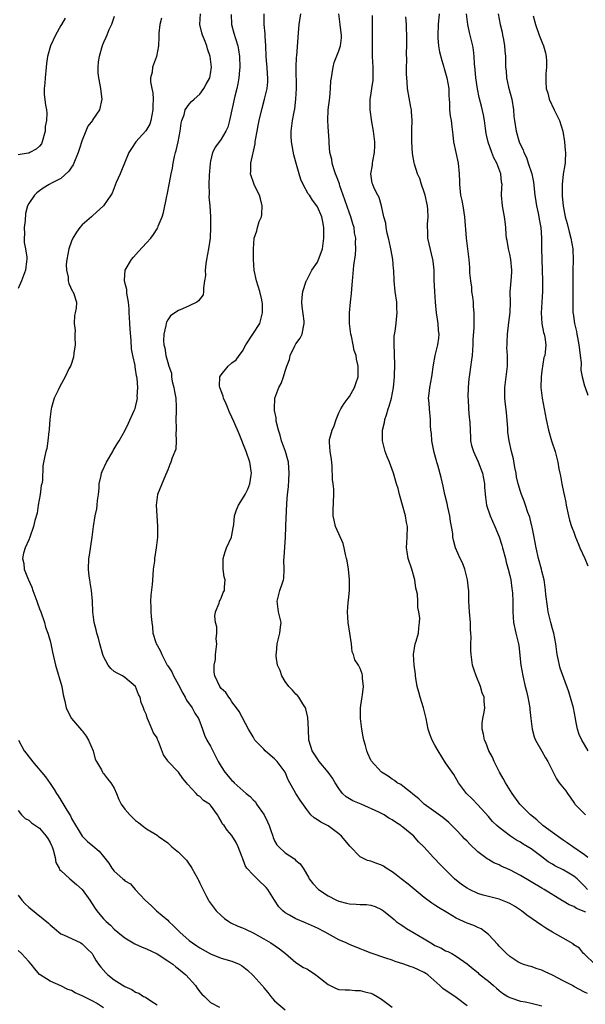
# Model space of a CAD drawing. Units: inches. Extents: x 2574000 to 2577000, y 1542000 to 1545000.
# Drawn here: x 2574895 to 2575001, y 1542342 to 1542526 of the extents above; entities that cross this region are included whole.
import ezdxf

# ---------------------------------------------------------------- set-up
doc = ezdxf.new("R2010")
doc.units = ezdxf.units.IN
doc.header["$MEASUREMENT"] = 0
doc.layers.add('LD25741542_2ft', color=151, linetype='Continuous')

msp = doc.modelspace()

# ---------------------------------------------------------------- linework, layer by layer
at = {"layer": 'LD25741542_2ft'}
for points, elevation in [([(2574913, 1542526.51), (2574912.62, 1542525.38), (2574912.47, 1542525), (2574912, 1542524), (2574911.59, 1542523), (2574911.44, 1542522.56), (2574911, 1542521.62), (2574910.82, 1542521.18), (2574910.73, 1542521), (2574910.16, 1542519), (2574909.99, 1542517.99), (2574909.91, 1542517), (2574909.91, 1542515.92), (2574910.03, 1542515), (2574910.29, 1542513.71), (2574910.41, 1542513), (2574910.47, 1542512.47), (2574910.68, 1542511), (2574910.26, 1542509), (2574909, 1542507.18), (2574908.9, 1542507), (2574908.08, 1542505.92), (2574907.66, 1542505), (2574907, 1542503.35), (2574906.42, 1542501.58), (2574906.25, 1542501), (2574905.42, 1542499), (2574905.28, 1542498.72), (2574905, 1542498.26), (2574904.49, 1542497.51), (2574903, 1542496.17), (2574901.26, 1542495.26), (2574900.8, 1542495), (2574899.69, 1542494.31), (2574899, 1542493.84), (2574898.53, 1542493.47), (2574898.05, 1542493), (2574897, 1542491.49), (2574896.77, 1542491), (2574896.39, 1542489.61), (2574896.3, 1542488.3), (2574896.16, 1542487), (2574896.19, 1542485.81), (2574896.14, 1542485), (2574896.14, 1542484.14), (2574896.38, 1542483), (2574896.61, 1542481.39), (2574896.63, 1542481), (2574896.6, 1542480.6), (2574896.39, 1542479), (2574895.99, 1542478.01), (2574895.67, 1542477), (2574895, 1542475.52)], 7702), ([(2574903.81, 1542526.19), (2574903.11, 1542525), (2574903, 1542524.77), (2574902, 1542523), (2574901.08, 1542521), (2574900.52, 1542519), (2574900.3, 1542517.7), (2574900.26, 1542517), (2574900.05, 1542515), (2574900.02, 1542513.98), (2574899.89, 1542513), (2574899.91, 1542511.91), (2574900.13, 1542509.87), (2574900.3, 1542509), (2574900.4, 1542508.4), (2574900.31, 1542507), (2574900.09, 1542505.91), (2574900.07, 1542505), (2574899.53, 1542503), (2574899.36, 1542502.64), (2574899, 1542502.22), (2574898.37, 1542501.63), (2574897.19, 1542501), (2574897, 1542500.92), (2574896.89, 1542500.89), (2574895, 1542500.55)], 7704), ([(2574921.85, 1542526.15), (2574921.51, 1542525), (2574921.35, 1542523.35), (2574921.36, 1542522.64), (2574921.3, 1542521), (2574920.9, 1542519), (2574920.13, 1542517), (2574920.07, 1542516.07), (2574919.8, 1542515), (2574919.77, 1542514.23), (2574920.03, 1542513), (2574920.21, 1542512.21), (2574920.25, 1542511), (2574920.23, 1542509.77), (2574920.24, 1542509), (2574920.01, 1542508.01), (2574919.87, 1542507), (2574919.67, 1542506.33), (2574918.92, 1542505.08), (2574917.03, 1542503), (2574916.21, 1542501.79), (2574915.71, 1542501), (2574914.37, 1542497.63), (2574914.08, 1542497), (2574913.37, 1542495.37), (2574912.59, 1542493.41), (2574912.35, 1542493), (2574910.96, 1542491), (2574909, 1542489.25), (2574908.88, 1542489.12), (2574908.72, 1542489), (2574907, 1542487.46), (2574906.55, 1542487), (2574905.92, 1542486.08), (2574905.26, 1542485), (2574905, 1542484.42), (2574904.51, 1542483), (2574904.11, 1542481), (2574904.02, 1542480.03), (2574904.03, 1542479), (2574904.35, 1542477.65), (2574904.38, 1542477), (2574904.48, 1542476.48), (2574905.13, 1542475.13), (2574905.25, 1542475), (2574905.42, 1542474.58), (2574905.96, 1542473), (2574905.88, 1542471.88), (2574905.7, 1542471), (2574905.53, 1542470.47), (2574905.49, 1542469), (2574905.66, 1542467.66), (2574905.62, 1542467), (2574905.6, 1542466.41), (2574905.66, 1542465), (2574905.42, 1542463.42), (2574905.34, 1542462.66), (2574904.84, 1542461.16), (2574904.5, 1542460.5), (2574903.83, 1542459), (2574902.79, 1542457.21), (2574902.5, 1542456.5), (2574901.76, 1542455), (2574901.25, 1542453.25), (2574901.16, 1542453), (2574900.92, 1542451), (2574900.82, 1542449.18), (2574900.8, 1542449), (2574900.75, 1542448.75), (2574900.59, 1542447), (2574900.41, 1542445.59), (2574900.19, 1542445), (2574899.93, 1542443.93), (2574899.65, 1542442.35), (2574899.57, 1542439.57), (2574899.45, 1542439), (2574899.34, 1542438.66), (2574899.11, 1542437), (2574898.77, 1542435), (2574898.54, 1542433.46), (2574898.12, 1542432.12), (2574897.87, 1542431), (2574897.21, 1542429), (2574897, 1542428.48), (2574896.33, 1542427), (2574895.99, 1542426.01), (2574895.82, 1542425), (2574896.05, 1542424.05), (2574896.12, 1542423), (2574896.89, 1542421.11), (2574896.97, 1542420.97), (2574897.6, 1542419.6), (2574897.77, 1542419), (2574898.52, 1542417), (2574898.61, 1542416.61), (2574899, 1542415.57), (2574899.27, 1542415), (2574899.93, 1542413), (2574900.16, 1542412.16), (2574900.56, 1542411), (2574901, 1542409.6), (2574901.15, 1542409), (2574901.47, 1542407.47), (2574902.03, 1542405), (2574903.17, 1542401), (2574903.45, 1542399.45), (2574903.73, 1542398.27), (2574903.98, 1542397), (2574904.31, 1542396.31), (2574905.01, 1542395), (2574906.86, 1542392.86), (2574907, 1542392.71), (2574907.73, 1542391.73), (2574908.19, 1542391), (2574909.08, 1542389), (2574909.44, 1542387.44), (2574909.66, 1542387), (2574910.6, 1542385.4), (2574910.78, 1542385), (2574910.87, 1542384.87), (2574911, 1542384.75), (2574911.76, 1542383.76), (2574912.38, 1542383), (2574913, 1542381.96), (2574913.44, 1542381), (2574913.88, 1542379.88), (2574914.3, 1542379), (2574915, 1542378.02), (2574915.89, 1542377), (2574917, 1542375.92), (2574917.54, 1542375.54), (2574918.24, 1542375), (2574919, 1542374.38), (2574921, 1542373.18), (2574921.22, 1542373), (2574923, 1542371.73), (2574923.76, 1542371), (2574925, 1542370), (2574926.49, 1542368.49), (2574927, 1542367.76), (2574927.34, 1542367.34), (2574927.54, 1542367), (2574928.64, 1542365), (2574928.73, 1542364.73), (2574929, 1542364.17), (2574930.28, 1542361.72), (2574930.62, 1542361), (2574930.76, 1542360.76), (2574932.09, 1542359), (2574933, 1542358.11), (2574933.6, 1542357.6), (2574934.42, 1542357), (2574934.78, 1542356.78), (2574936.14, 1542356.14), (2574937, 1542355.82), (2574937.55, 1542355.55), (2574939, 1542354.91), (2574941, 1542353.77), (2574942.28, 1542353), (2574943.89, 1542351.89), (2574945.03, 1542351.03), (2574947, 1542349.34), (2574948.43, 1542348.43), (2574949, 1542348.13), (2574949.69, 1542347.69), (2574950.71, 1542347), (2574951, 1542346.8), (2574953, 1542345.2), (2574954.49, 1542344.49), (2574955, 1542344.3), (2574956.2, 1542344.2), (2574957, 1542344.19), (2574958.1, 1542344.1), (2574959, 1542344.11), (2574959.87, 1542343.87), (2574961, 1542343.58), (2574961.41, 1542343.41), (2574962.18, 1542343), (2574963, 1542342.49), (2574965.02, 1542341)], 7700), ([(2574979, 1542341.2), (2574977, 1542342.76), (2574974.46, 1542344.46), (2574973.9, 1542345), (2574971.64, 1542347), (2574971.28, 1542347.28), (2574971, 1542347.47), (2574969.95, 1542347.95), (2574969, 1542348.43), (2574968.53, 1542348.53), (2574967, 1542349.1), (2574965.53, 1542349.53), (2574965, 1542349.76), (2574963.84, 1542350.16), (2574961.08, 1542351.08), (2574959.64, 1542351.64), (2574959, 1542351.92), (2574957, 1542352.71), (2574956.39, 1542353), (2574955, 1542353.6), (2574952.47, 1542355), (2574951, 1542355.75), (2574948.79, 1542356.79), (2574947, 1542357.54), (2574945.77, 1542358.23), (2574945, 1542358.63), (2574944.53, 1542359), (2574943.78, 1542359.78), (2574942.98, 1542360.98), (2574941.72, 1542363), (2574941.4, 1542363.4), (2574941, 1542363.82), (2574940.39, 1542364.39), (2574939, 1542365.73), (2574937.83, 1542367), (2574937.51, 1542367.51), (2574937, 1542368.92), (2574936.93, 1542369.07), (2574936.2, 1542371), (2574935.79, 1542371.79), (2574935, 1542373.1), (2574934.12, 1542374.12), (2574933.54, 1542375), (2574933.27, 1542375.27), (2574933, 1542375.8), (2574932.55, 1542376.55), (2574932.34, 1542377), (2574931, 1542378.77), (2574930.79, 1542379), (2574929.7, 1542379.7), (2574929, 1542380.43), (2574928.64, 1542380.64), (2574928.31, 1542381), (2574926.72, 1542382.72), (2574926.53, 1542383), (2574925.82, 1542383.82), (2574925, 1542384.96), (2574923.04, 1542387.04), (2574923, 1542387.12), (2574922.21, 1542388.21), (2574921.29, 1542390.71), (2574921.11, 1542391.11), (2574921, 1542391.4), (2574920.35, 1542392.34), (2574919.41, 1542394.59), (2574919.14, 1542395.14), (2574919, 1542395.7), (2574918.6, 1542396.6), (2574918.47, 1542397), (2574918, 1542398), (2574917.86, 1542399), (2574917.51, 1542399.51), (2574916.98, 1542401), (2574915, 1542402.72), (2574914.56, 1542403), (2574913.52, 1542403.52), (2574913, 1542403.83), (2574912.37, 1542404.37), (2574911.87, 1542405), (2574911, 1542406.64), (2574910.86, 1542407), (2574910.31, 1542409), (2574910.07, 1542410.07), (2574909.74, 1542411), (2574909.64, 1542411.64), (2574909.22, 1542413), (2574908.99, 1542415), (2574908.94, 1542417), (2574908.73, 1542419), (2574908.51, 1542420.51), (2574908.4, 1542421), (2574908.29, 1542421.71), (2574908.15, 1542423), (2574908.24, 1542425), (2574908.38, 1542425.62), (2574908.87, 1542429), (2574909.09, 1542431), (2574909.42, 1542433), (2574909.72, 1542434.28), (2574909.81, 1542435), (2574909.88, 1542435.88), (2574910.04, 1542437), (2574910.15, 1542438.15), (2574910.2, 1542439), (2574910.55, 1542440.55), (2574910.61, 1542441), (2574910.72, 1542441.28), (2574911.53, 1542443), (2574912.7, 1542445), (2574912.8, 1542445.2), (2574913.54, 1542446.46), (2574913.93, 1542447), (2574915.01, 1542449), (2574915.69, 1542450.31), (2574916.72, 1542452.72), (2574916.9, 1542453.1), (2574917.33, 1542455), (2574917.3, 1542455.3), (2574917.39, 1542457), (2574917.28, 1542458.72), (2574917.23, 1542459), (2574917.18, 1542459.18), (2574917, 1542460.44), (2574916.91, 1542460.91), (2574916.89, 1542461.12), (2574916.47, 1542463), (2574916.25, 1542464.25), (2574916.18, 1542465.82), (2574915.95, 1542467.95), (2574915.86, 1542470.14), (2574915.8, 1542471), (2574915.77, 1542471.77), (2574915.66, 1542473), (2574915.35, 1542474.65), (2574915.34, 1542475), (2574915.34, 1542475.34), (2574915, 1542476.68), (2574914.91, 1542477.09), (2574915.02, 1542478.98), (2574916.2, 1542481), (2574916.57, 1542481.43), (2574917.55, 1542482.45), (2574919, 1542484.1), (2574919.82, 1542485), (2574920.34, 1542485.66), (2574921, 1542486.75), (2574921.11, 1542486.89), (2574921.16, 1542487), (2574921.24, 1542487.24), (2574921.96, 1542489), (2574922.22, 1542489.78), (2574922.84, 1542492.84), (2574922.9, 1542493.1), (2574923.31, 1542495.31), (2574923.65, 1542497), (2574923.91, 1542498.09), (2574924.04, 1542499), (2574924.26, 1542500.26), (2574924.45, 1542501), (2574924.59, 1542501.41), (2574924.95, 1542503), (2574925.35, 1542505), (2574925.49, 1542506.51), (2574925.64, 1542507), (2574926.05, 1542508.05), (2574926.29, 1542509), (2574927, 1542510.08), (2574927.44, 1542510.56), (2574927.92, 1542511), (2574929, 1542511.94), (2574929.75, 1542513), (2574930.21, 1542513.79), (2574930.85, 1542515), (2574931, 1542515.74), (2574931.17, 1542517), (2574930.96, 1542519), (2574930.44, 1542520.44), (2574930.3, 1542521), (2574929.9, 1542522.1), (2574929.52, 1542523), (2574929.4, 1542523.4), (2574929.01, 1542525), (2574929.13, 1542527)], 7698), ([(2574934.84, 1542526.84), (2574934.91, 1542525), (2574935.39, 1542523.39), (2574935.66, 1542522.34), (2574936.11, 1542521), (2574936.27, 1542520.27), (2574936.44, 1542519), (2574936.49, 1542517), (2574936.43, 1542516.43), (2574936.33, 1542515), (2574936.14, 1542513.86), (2574935.94, 1542513), (2574935.58, 1542511.58), (2574934.57, 1542507), (2574934.22, 1542505.78), (2574933.87, 1542505), (2574933, 1542503.52), (2574931.91, 1542502.09), (2574931.39, 1542501), (2574931, 1542499.38), (2574930.93, 1542499), (2574930.77, 1542496.77), (2574930.72, 1542495), (2574930.74, 1542493.26), (2574930.72, 1542492.72), (2574930.87, 1542491), (2574931, 1542489), (2574931.01, 1542487.01), (2574930.92, 1542485), (2574930.66, 1542483), (2574930.27, 1542481), (2574930.14, 1542480.14), (2574930.02, 1542479), (2574930.04, 1542477.96), (2574929.91, 1542477), (2574929.68, 1542475.68), (2574929.7, 1542475), (2574929.61, 1542474.39), (2574928.78, 1542473.22), (2574928.44, 1542473), (2574927, 1542472.3), (2574925.74, 1542471.74), (2574925, 1542471.45), (2574924.3, 1542471), (2574923.54, 1542470.46), (2574923, 1542469.67), (2574922.74, 1542469.26), (2574922.68, 1542469), (2574922.65, 1542468.65), (2574922.26, 1542467), (2574922.23, 1542465.77), (2574922.29, 1542465), (2574922.44, 1542464.44), (2574922.66, 1542463), (2574923, 1542461.67), (2574923.2, 1542461), (2574923.68, 1542459.68), (2574923.71, 1542459), (2574923.85, 1542458.15), (2574924.16, 1542457), (2574924.29, 1542456.29), (2574924.5, 1542455), (2574924.6, 1542453.4), (2574924.6, 1542453), (2574924.56, 1542452.56), (2574924.54, 1542451), (2574924.58, 1542449.42), (2574924.55, 1542449), (2574924.49, 1542448.49), (2574924.6, 1542447), (2574924.52, 1542445.48), (2574923.83, 1542443.83), (2574923.57, 1542443), (2574923.4, 1542442.6), (2574923, 1542441.6), (2574922.86, 1542441.14), (2574922.61, 1542440.61), (2574921.11, 1542437), (2574920.82, 1542435), (2574920.97, 1542433.03), (2574921.11, 1542431), (2574921.06, 1542429), (2574920.85, 1542427), (2574920.55, 1542425), (2574920.5, 1542424.5), (2574920.29, 1542423), (2574920.19, 1542421.81), (2574920.09, 1542420.09), (2574919.86, 1542418.14), (2574919.8, 1542417), (2574919.85, 1542415.85), (2574919.86, 1542415), (2574919.9, 1542414.1), (2574920, 1542413), (2574920.18, 1542412.18), (2574920.23, 1542411), (2574920.75, 1542409.25), (2574920.85, 1542409), (2574921, 1542408.74), (2574921.65, 1542407.65), (2574921.87, 1542407), (2574922.91, 1542405), (2574923, 1542404.86), (2574923.76, 1542403.76), (2574924.08, 1542403), (2574925, 1542401.35), (2574925.8, 1542399.8), (2574926.27, 1542399), (2574926.49, 1542398.49), (2574927.56, 1542397), (2574928.05, 1542396.05), (2574928.76, 1542395), (2574929, 1542394.4), (2574929.49, 1542393), (2574929.91, 1542391.91), (2574930.32, 1542391), (2574931, 1542389.83), (2574931.41, 1542389), (2574932.44, 1542387), (2574933, 1542386.03), (2574933.68, 1542385), (2574935, 1542383.42), (2574935.22, 1542383.22), (2574935.43, 1542383), (2574937.67, 1542381), (2574938.42, 1542380.42), (2574939, 1542379.8), (2574939.4, 1542379.4), (2574939.64, 1542379), (2574941.02, 1542377), (2574941.69, 1542375.69), (2574941.98, 1542375), (2574942.22, 1542374.22), (2574942.64, 1542373), (2574942.72, 1542372.72), (2574943, 1542372.11), (2574943.4, 1542371.4), (2574943.76, 1542371), (2574945, 1542369.86), (2574946.73, 1542368.73), (2574947, 1542368.44), (2574947.81, 1542367.81), (2574948.33, 1542367), (2574949.33, 1542365.33), (2574949.49, 1542365), (2574950.16, 1542364.16), (2574951.2, 1542363), (2574953, 1542361.84), (2574954.59, 1542361), (2574955, 1542360.82), (2574956.47, 1542360.47), (2574957, 1542360.31), (2574958.29, 1542360.29), (2574959, 1542360.2), (2574960.2, 1542360.2), (2574961, 1542360.06), (2574961.83, 1542359.83), (2574963, 1542359.29), (2574963.4, 1542359), (2574965, 1542357.72), (2574965.36, 1542357.36), (2574965.77, 1542357), (2574966.49, 1542356.49), (2574967, 1542356.18), (2574967.7, 1542355.7), (2574968.84, 1542355), (2574971, 1542353.74), (2574972.22, 1542353), (2574972.72, 1542352.72), (2574973, 1542352.55), (2574974.07, 1542352.07), (2574975, 1542351.54), (2574975.38, 1542351.38), (2574976.13, 1542351), (2574977, 1542350.51), (2574979, 1542349.09), (2574980.12, 1542348.12), (2574981, 1542347.47), (2574981.24, 1542347.24), (2574983, 1542345.83), (2574983.97, 1542345), (2574984.5, 1542344.5), (2574985, 1542344.09), (2574985.61, 1542343.61), (2574986.62, 1542343), (2574987, 1542342.78), (2574989, 1542342.11), (2574989.95, 1542341.95), (2574991, 1542341.72), (2574993, 1542341.22)], 7696), ([(2575001.52, 1542343.52), (2575001, 1542343.81), (2574999, 1542344.84), (2574998.72, 1542345), (2574997, 1542345.89), (2574995, 1542346.98), (2574993.61, 1542347.61), (2574993, 1542347.93), (2574992.14, 1542348.14), (2574991, 1542348.56), (2574990.64, 1542348.64), (2574989.47, 1542349), (2574989.12, 1542349.12), (2574988.51, 1542349.49), (2574987, 1542350.45), (2574986.38, 1542351), (2574985.72, 1542351.72), (2574985, 1542352.39), (2574984.74, 1542352.73), (2574983, 1542354.55), (2574982.48, 1542355), (2574981.62, 1542355.62), (2574981, 1542355.86), (2574980.26, 1542356.26), (2574979, 1542356.71), (2574977, 1542357.66), (2574975.36, 1542358.64), (2574973.64, 1542359.64), (2574973, 1542360.07), (2574972.42, 1542360.42), (2574971, 1542361.5), (2574968.01, 1542364.01), (2574966.7, 1542365), (2574965.77, 1542365.77), (2574965, 1542366.33), (2574963.88, 1542367), (2574963.36, 1542367.36), (2574963, 1542367.57), (2574961.92, 1542367.92), (2574961, 1542368.3), (2574960.41, 1542368.41), (2574959, 1542369.14), (2574957.1, 1542371.1), (2574956.17, 1542372.17), (2574955.51, 1542373), (2574955, 1542373.46), (2574953, 1542374.92), (2574951.62, 1542375.62), (2574951, 1542376.07), (2574950.4, 1542376.4), (2574949.79, 1542377), (2574949, 1542377.96), (2574947.76, 1542379.76), (2574946.95, 1542381), (2574945.52, 1542383.52), (2574944.97, 1542385), (2574943.49, 1542387), (2574943.25, 1542387.25), (2574943, 1542387.5), (2574942.14, 1542388.14), (2574941.25, 1542389), (2574941, 1542389.29), (2574939.31, 1542391), (2574939, 1542391.6), (2574938.12, 1542393), (2574936.35, 1542396.35), (2574935.89, 1542397), (2574935, 1542398.16), (2574934.71, 1542398.71), (2574934.43, 1542399), (2574933.88, 1542399.88), (2574933, 1542400.63), (2574932.86, 1542400.86), (2574932.73, 1542401), (2574931.81, 1542403), (2574931.7, 1542403.7), (2574931.7, 1542405), (2574931.91, 1542406.09), (2574931.96, 1542407), (2574932.18, 1542409), (2574932.08, 1542409.92), (2574932.16, 1542411), (2574932.19, 1542412.19), (2574931.95, 1542413), (2574931.82, 1542414.18), (2574931.96, 1542415), (2574932.62, 1542416.62), (2574932.7, 1542417), (2574932.79, 1542417.21), (2574933, 1542417.57), (2574933.37, 1542418.63), (2574933.6, 1542419), (2574933.61, 1542419.61), (2574933.73, 1542421), (2574933.55, 1542421.55), (2574933.37, 1542423), (2574933.35, 1542423.35), (2574933.36, 1542425), (2574933.74, 1542426.26), (2574933.98, 1542427), (2574934.92, 1542429), (2574935, 1542429.34), (2574935.27, 1542430.73), (2574935.36, 1542431.36), (2574935.52, 1542433), (2574935.88, 1542434.12), (2574936.24, 1542435), (2574937, 1542436.16), (2574937.49, 1542437), (2574938.02, 1542437.98), (2574938.38, 1542439), (2574938.6, 1542440.6), (2574938.68, 1542441), (2574938.38, 1542443), (2574937.69, 1542445), (2574936.36, 1542448.36), (2574935.34, 1542450.66), (2574935, 1542451.46), (2574934.52, 1542452.52), (2574934.28, 1542453), (2574933.93, 1542453.93), (2574933.41, 1542455), (2574933.36, 1542455.36), (2574932.72, 1542457), (2574932.71, 1542457.29), (2574932.77, 1542459), (2574933, 1542459.4), (2574934.32, 1542461), (2574935, 1542461.62), (2574935.8, 1542462.2), (2574936.37, 1542463), (2574937, 1542463.84), (2574937.59, 1542465), (2574938.94, 1542467), (2574940.23, 1542469), (2574940.76, 1542471), (2574940.72, 1542472.72), (2574940.69, 1542473), (2574940.58, 1542473.42), (2574940.24, 1542475), (2574939.61, 1542477), (2574939.18, 1542479), (2574939.08, 1542481), (2574939.07, 1542483), (2574939.16, 1542485), (2574939.67, 1542486.33), (2574939.78, 1542487), (2574940.12, 1542488.12), (2574940.52, 1542489), (2574940.6, 1542489.4), (2574940.7, 1542491), (2574940.35, 1542492.35), (2574940.15, 1542493), (2574939.28, 1542494.72), (2574939.16, 1542495), (2574938.49, 1542497), (2574938.54, 1542497.46), (2574938.58, 1542499), (2574939.34, 1542502.66), (2574939.36, 1542503), (2574939.41, 1542503.41), (2574939.72, 1542505), (2574939.95, 1542506.05), (2574940.13, 1542507), (2574940.66, 1542509.34), (2574941.11, 1542511), (2574941.61, 1542513), (2574941.73, 1542514.27), (2574941.76, 1542515), (2574941.68, 1542515.68), (2574941.6, 1542517), (2574941.54, 1542517.54), (2574941.44, 1542519), (2574941.35, 1542521), (2574941.22, 1542522.78), (2574941.21, 1542523.21), (2574941.04, 1542525), (2574941.02, 1542527)], 7694), ([(2575002.94, 1542349), (2575001, 1542350.87), (2575000.82, 1542351), (2575000.02, 1542352.02), (2574999, 1542352.67), (2574998.84, 1542352.84), (2574997, 1542353.92), (2574995, 1542355.03), (2574993.76, 1542355.76), (2574993, 1542356.24), (2574990.22, 1542358.22), (2574989.2, 1542359), (2574987.88, 1542359.88), (2574987, 1542360.4), (2574986.6, 1542360.6), (2574985, 1542361.19), (2574983, 1542361.68), (2574982.03, 1542361.97), (2574981, 1542362.26), (2574979.44, 1542363), (2574979, 1542363.24), (2574977.96, 1542363.96), (2574976.65, 1542365), (2574973.84, 1542367.84), (2574973, 1542368.76), (2574972.76, 1542369), (2574970.89, 1542371), (2574969.95, 1542371.95), (2574969.06, 1542373), (2574967, 1542374.7), (2574966.82, 1542374.82), (2574966.6, 1542375), (2574965.59, 1542375.59), (2574965, 1542376.05), (2574964.37, 1542376.37), (2574963.5, 1542377), (2574962.5, 1542377.5), (2574959.17, 1542379), (2574957.62, 1542379.62), (2574956.38, 1542380.38), (2574955.68, 1542381), (2574955, 1542381.89), (2574954.32, 1542383), (2574953.84, 1542383.84), (2574953.03, 1542385), (2574951.36, 1542387), (2574951, 1542387.5), (2574950.42, 1542388.42), (2574950, 1542389), (2574949.78, 1542389.79), (2574949.39, 1542391), (2574949.36, 1542393), (2574949.21, 1542395.21), (2574949, 1542396.03), (2574948.82, 1542396.82), (2574948.75, 1542397), (2574948.25, 1542397.75), (2574947.54, 1542399), (2574947.31, 1542399.31), (2574947, 1542399.6), (2574946.36, 1542400.36), (2574945.69, 1542401), (2574945, 1542401.94), (2574944.34, 1542403), (2574944.03, 1542404.03), (2574943.56, 1542405), (2574943.3, 1542406.7), (2574943.28, 1542407), (2574943.33, 1542407.33), (2574943.49, 1542409), (2574943.76, 1542410.24), (2574943.99, 1542411), (2574944.12, 1542412.12), (2574944.2, 1542413), (2574943.75, 1542415), (2574943.46, 1542417), (2574943.99, 1542419), (2574944.46, 1542420.46), (2574944.68, 1542421), (2574944.74, 1542421.26), (2574944.76, 1542423), (2574944.7, 1542424.7), (2574944.76, 1542425.24), (2574945.04, 1542429), (2574945.1, 1542430.9), (2574945.1, 1542431.1), (2574945.29, 1542435.29), (2574945.4, 1542437), (2574945.57, 1542438.43), (2574945.63, 1542439.63), (2574945.74, 1542441), (2574945.59, 1542443), (2574945.47, 1542443.47), (2574945.03, 1542445), (2574944.31, 1542447), (2574944.06, 1542448.06), (2574943.72, 1542449), (2574943.32, 1542450.68), (2574943.3, 1542451), (2574943.3, 1542451.3), (2574943, 1542452.7), (2574942.95, 1542453), (2574943.01, 1542454.99), (2574943.78, 1542457), (2574944.21, 1542457.79), (2574944.67, 1542459), (2574945, 1542460.08), (2574945.31, 1542461), (2574945.76, 1542462.24), (2574945.93, 1542463), (2574946.81, 1542464.81), (2574947, 1542465.17), (2574947.76, 1542466.24), (2574948.15, 1542467), (2574948.4, 1542468.4), (2574948.56, 1542469), (2574948.54, 1542469.46), (2574948.18, 1542472.18), (2574948.11, 1542473), (2574948.16, 1542473.84), (2574948.29, 1542475), (2574948.91, 1542476.91), (2574948.94, 1542477.06), (2574949, 1542477.14), (2574949.98, 1542479), (2574951, 1542480.47), (2574951.24, 1542481), (2574951.74, 1542482.26), (2574951.93, 1542483), (2574952.21, 1542485), (2574952.18, 1542485.82), (2574952.2, 1542487), (2574952.03, 1542488.03), (2574951.81, 1542489), (2574951, 1542490.84), (2574950.9, 1542491), (2574950.07, 1542492.07), (2574949.5, 1542493), (2574949.3, 1542493.3), (2574948.35, 1542495), (2574947.93, 1542495.93), (2574947.57, 1542497), (2574947, 1542499.2), (2574946.61, 1542500.61), (2574946.13, 1542503), (2574946.09, 1542504.09), (2574946.07, 1542505), (2574946.33, 1542507), (2574946.65, 1542508.65), (2574946.79, 1542509.21), (2574947, 1542511), (2574947.08, 1542513), (2574947.04, 1542517), (2574947.1, 1542518.9), (2574947.13, 1542519.13), (2574947.44, 1542523.44), (2574947.57, 1542525), (2574947.88, 1542527)], 7692), ([(2575001.24, 1542358.76), (2574999.48, 1542359.48), (2574999, 1542359.8), (2574998.12, 1542360.12), (2574997, 1542360.82), (2574996.88, 1542360.88), (2574993.42, 1542363), (2574993, 1542363.23), (2574989, 1542365.63), (2574987, 1542366.66), (2574985.4, 1542367.4), (2574985, 1542367.61), (2574984.02, 1542368.02), (2574983, 1542368.64), (2574982.76, 1542368.76), (2574981, 1542370.07), (2574979.5, 1542371.5), (2574979, 1542372.03), (2574978.52, 1542372.52), (2574978.09, 1542373), (2574977, 1542374.16), (2574976.17, 1542375), (2574975.57, 1542375.57), (2574974.48, 1542376.48), (2574970.99, 1542379), (2574969.99, 1542379.99), (2574968.89, 1542380.89), (2574968.71, 1542381), (2574967, 1542382.38), (2574966.64, 1542382.64), (2574965.9, 1542383), (2574965.41, 1542383.41), (2574965, 1542383.66), (2574964.25, 1542384.25), (2574963, 1542385), (2574961.09, 1542387.09), (2574961, 1542387.25), (2574960.46, 1542388.46), (2574960.25, 1542389), (2574960, 1542390), (2574959.7, 1542391), (2574959.58, 1542391.58), (2574959.33, 1542393), (2574959.08, 1542395), (2574959.09, 1542397), (2574959.32, 1542398.68), (2574959.46, 1542399.46), (2574959.61, 1542401), (2574959.44, 1542402.56), (2574959.47, 1542403), (2574959.37, 1542403.37), (2574959, 1542404.38), (2574958.68, 1542405), (2574958, 1542406), (2574957.76, 1542407), (2574957.54, 1542407.54), (2574957.36, 1542409), (2574956.74, 1542413), (2574956.61, 1542415), (2574956.75, 1542416.75), (2574956.82, 1542417.18), (2574957.02, 1542418.98), (2574957.03, 1542421.03), (2574956.8, 1542423), (2574956.55, 1542424.55), (2574956.47, 1542425), (2574956.29, 1542425.71), (2574956.02, 1542427), (2574955.82, 1542427.82), (2574955, 1542429.59), (2574954.39, 1542431), (2574954.16, 1542432.16), (2574953.93, 1542433), (2574953.96, 1542434.04), (2574954.11, 1542437), (2574954.05, 1542437.95), (2574953.94, 1542439), (2574953.81, 1542439.81), (2574953.74, 1542442.26), (2574953.62, 1542443.62), (2574953.4, 1542445), (2574953.24, 1542446.76), (2574953.24, 1542447), (2574953.29, 1542447.29), (2574953.76, 1542449), (2574954.16, 1542449.84), (2574954.53, 1542451), (2574955, 1542452.26), (2574955.41, 1542453), (2574956.01, 1542453.99), (2574956.79, 1542455), (2574957, 1542455.3), (2574957.97, 1542457), (2574958.21, 1542457.79), (2574958.61, 1542459), (2574958.64, 1542461), (2574958.34, 1542462.34), (2574958.25, 1542463), (2574957.91, 1542463.91), (2574957.71, 1542465), (2574957.37, 1542466.63), (2574957.26, 1542467), (2574957.01, 1542469), (2574957.01, 1542471), (2574957.19, 1542473), (2574957.36, 1542474.64), (2574957.42, 1542475.42), (2574957.58, 1542477), (2574957.62, 1542477.62), (2574957.85, 1542479.85), (2574958.12, 1542481.88), (2574958.2, 1542483), (2574958.14, 1542484.14), (2574958.19, 1542485), (2574957.96, 1542485.96), (2574957.86, 1542487), (2574957.63, 1542487.63), (2574957.26, 1542489), (2574957, 1542489.67), (2574956.15, 1542492.15), (2574955.22, 1542494.78), (2574955.12, 1542495.12), (2574954.58, 1542496.58), (2574954.39, 1542497), (2574954.06, 1542497.94), (2574953.75, 1542499), (2574953.68, 1542499.68), (2574953.35, 1542501), (2574953.2, 1542502.8), (2574953.2, 1542503), (2574953.18, 1542503.18), (2574953, 1542505.86), (2574952.94, 1542507), (2574953.04, 1542509), (2574953.33, 1542511.33), (2574953.48, 1542513), (2574953.55, 1542514.45), (2574953.62, 1542515), (2574953.78, 1542515.78), (2574953.95, 1542517), (2574954.16, 1542517.84), (2574955, 1542520.05), (2574955.31, 1542521), (2574955.51, 1542522.49), (2574955.53, 1542523), (2574955.45, 1542523.45), (2574955.26, 1542525), (2574954.99, 1542527)], 7690), ([(2575001.57, 1542363), (2575001, 1542363.65), (2574999.63, 1542365), (2574999, 1542365.52), (2574998.07, 1542366.07), (2574997, 1542366.67), (2574995.44, 1542367.44), (2574995, 1542367.73), (2574994.21, 1542368.21), (2574993, 1542369.14), (2574991, 1542370.62), (2574989.52, 1542371.52), (2574989, 1542371.88), (2574988.27, 1542372.27), (2574987.14, 1542373), (2574985, 1542374.6), (2574984.56, 1542375), (2574983.77, 1542375.77), (2574983, 1542376.67), (2574981, 1542378.86), (2574979.96, 1542379.96), (2574978.9, 1542381), (2574977.39, 1542383), (2574976.53, 1542384.53), (2574975, 1542386.74), (2574973.6, 1542389), (2574973, 1542390.05), (2574972.48, 1542391), (2574972.07, 1542392.07), (2574971.74, 1542393), (2574971.34, 1542395), (2574971.29, 1542395.29), (2574971, 1542396.5), (2574970.87, 1542397), (2574970.22, 1542399), (2574969.98, 1542399.98), (2574969.7, 1542401), (2574969.45, 1542402.55), (2574969.39, 1542403), (2574969.36, 1542403.36), (2574969.11, 1542405), (2574968.98, 1542407), (2574969.32, 1542409), (2574969.49, 1542409.49), (2574969.94, 1542411), (2574969.99, 1542411.99), (2574970.14, 1542413), (2574970.17, 1542413.83), (2574970.01, 1542415), (2574969.82, 1542415.82), (2574969.8, 1542417), (2574969.72, 1542418.28), (2574969.56, 1542419), (2574969.44, 1542419.44), (2574969.24, 1542421), (2574968.66, 1542423), (2574967.96, 1542425), (2574967.79, 1542426.21), (2574967.66, 1542427), (2574967.81, 1542429), (2574967.86, 1542431), (2574967.7, 1542431.7), (2574967.46, 1542433), (2574966.9, 1542435), (2574966.52, 1542436.52), (2574966.37, 1542437), (2574966.11, 1542438.11), (2574965.83, 1542439), (2574965.25, 1542441), (2574964.51, 1542443), (2574964.05, 1542444.05), (2574963.69, 1542445), (2574963.25, 1542446.75), (2574963.17, 1542447), (2574963.16, 1542447.16), (2574963.2, 1542449), (2574963.56, 1542450.44), (2574963.64, 1542451), (2574963.91, 1542451.91), (2574964.26, 1542453), (2574964.46, 1542453.54), (2574964.87, 1542455), (2574965.25, 1542457), (2574965.41, 1542459), (2574965.47, 1542461.47), (2574965.41, 1542463), (2574965.45, 1542463.45), (2574965.36, 1542465), (2574965.4, 1542466.6), (2574965.55, 1542467.55), (2574965.74, 1542469), (2574965.8, 1542469.8), (2574965.95, 1542471), (2574965.88, 1542471.88), (2574965.86, 1542473), (2574965.56, 1542475), (2574965.36, 1542477), (2574965.31, 1542479), (2574965.26, 1542479.26), (2574965.14, 1542481), (2574965, 1542481.68), (2574964.77, 1542483), (2574964.46, 1542484.46), (2574964.33, 1542485), (2574964.07, 1542485.93), (2574963.86, 1542487), (2574963.8, 1542487.8), (2574963.44, 1542489), (2574962.98, 1542491), (2574962.56, 1542492.56), (2574962.3, 1542493), (2574961.65, 1542494.35), (2574961.35, 1542495), (2574961.28, 1542495.28), (2574961.01, 1542497), (2574961.33, 1542498.67), (2574961.34, 1542499), (2574961.38, 1542499.38), (2574961.69, 1542501), (2574961.75, 1542502.25), (2574961.73, 1542503), (2574961.53, 1542505), (2574961.22, 1542506.78), (2574960.87, 1542509), (2574960.87, 1542511), (2574961, 1542511.7), (2574961.2, 1542513), (2574961.43, 1542514.57), (2574961.47, 1542515), (2574961.44, 1542517), (2574961.31, 1542519), (2574961.29, 1542522.71), (2574961.32, 1542523.32), (2574961.3, 1542525), (2574961.33, 1542526.67)], 7688), ([(2575001.58, 1542369), (2575001, 1542369.47), (2574998.81, 1542371), (2574997.77, 1542371.77), (2574997, 1542372.27), (2574996.58, 1542372.58), (2574995, 1542373.69), (2574993.21, 1542375), (2574992.05, 1542376.05), (2574990.88, 1542377), (2574988.91, 1542379), (2574987.42, 1542381), (2574986.21, 1542383), (2574985.79, 1542383.79), (2574985.1, 1542385), (2574984.08, 1542387), (2574983.78, 1542387.78), (2574983.09, 1542389), (2574982.54, 1542390.54), (2574982.27, 1542391), (2574982.09, 1542392.09), (2574981.83, 1542393), (2574981.85, 1542394.15), (2574981.96, 1542395), (2574982.19, 1542396.19), (2574982.33, 1542397), (2574982.2, 1542398.2), (2574982.19, 1542399), (2574981.84, 1542399.84), (2574981.53, 1542401), (2574980.7, 1542403), (2574980.26, 1542404.26), (2574980.03, 1542405), (2574979.75, 1542407), (2574979.72, 1542407.72), (2574979.71, 1542409), (2574979.76, 1542410.24), (2574979.72, 1542411), (2574979.67, 1542411.67), (2574979.65, 1542413), (2574979.49, 1542415), (2574979.37, 1542417), (2574979.35, 1542418.65), (2574979.33, 1542419), (2574979.29, 1542419.29), (2574979.11, 1542421), (2574978.57, 1542423), (2574978.15, 1542424.15), (2574977.74, 1542425), (2574976.86, 1542427), (2574976.44, 1542428.44), (2574976.35, 1542429), (2574976.32, 1542429.68), (2574976.1, 1542431), (2574975.91, 1542431.91), (2574975.79, 1542433), (2574975.42, 1542434.58), (2574975.29, 1542435.29), (2574974.85, 1542437), (2574974.54, 1542438.54), (2574974.16, 1542440.16), (2574973.55, 1542442.45), (2574973.37, 1542443), (2574973.26, 1542443.26), (2574972.85, 1542444.85), (2574972.43, 1542447), (2574972.37, 1542448.37), (2574972.25, 1542449), (2574972.16, 1542449.84), (2574972.17, 1542451), (2574971.95, 1542453), (2574971.9, 1542454.1), (2574971.82, 1542455), (2574971.89, 1542455.89), (2574972.02, 1542457), (2574972.39, 1542459), (2574972.72, 1542461.28), (2574973.02, 1542463), (2574973.51, 1542465), (2574973.73, 1542466.27), (2574973.77, 1542467), (2574973.68, 1542467.68), (2574973.61, 1542469), (2574973.32, 1542471), (2574973.12, 1542473), (2574972.97, 1542475), (2574972.86, 1542477.14), (2574972.83, 1542479), (2574972.69, 1542480.69), (2574972.63, 1542481), (2574971.9, 1542483.9), (2574971.69, 1542485), (2574971.66, 1542486.34), (2574971.61, 1542487), (2574971.61, 1542487.61), (2574971.7, 1542489), (2574971.66, 1542490.34), (2574971.6, 1542491), (2574971.19, 1542493), (2574971, 1542493.62), (2574970.5, 1542495), (2574970.15, 1542496.15), (2574969.71, 1542497), (2574969.15, 1542498.85), (2574969.09, 1542499.09), (2574968.82, 1542500.82), (2574968.67, 1542503), (2574968.69, 1542505.31), (2574968.74, 1542507), (2574968.62, 1542508.62), (2574968.59, 1542509), (2574968.49, 1542509.51), (2574967.87, 1542513), (2574967.8, 1542514.2), (2574967.73, 1542515), (2574967.69, 1542515.69), (2574967.69, 1542517), (2574967.73, 1542518.27), (2574967.67, 1542519.67), (2574967.72, 1542521), (2574967.74, 1542522.26), (2574967.66, 1542525), (2574967.55, 1542526.45)], 7686), ([(2574973.8, 1542527), (2574973.63, 1542525), (2574973.52, 1542523), (2574973.57, 1542522.43), (2574973.66, 1542521), (2574973.87, 1542519.87), (2574974.26, 1542518.26), (2574974.66, 1542517), (2574974.73, 1542516.73), (2574975, 1542515.87), (2574975.25, 1542515), (2574975.59, 1542513), (2574975.62, 1542511.62), (2574975.65, 1542511), (2574975.71, 1542510.29), (2574975.75, 1542509), (2574975.86, 1542507.86), (2574976.03, 1542507), (2574976.19, 1542505.81), (2574976.33, 1542504.33), (2574976.47, 1542503), (2574977.35, 1542499), (2574977.53, 1542497), (2574977.59, 1542495.59), (2574977.59, 1542495), (2574977.65, 1542494.35), (2574977.8, 1542493), (2574978.01, 1542492.01), (2574978.19, 1542491), (2574978.52, 1542489), (2574978.81, 1542485), (2574979.32, 1542481), (2574979.46, 1542479.46), (2574979.49, 1542478.51), (2574979.64, 1542477), (2574979.81, 1542475.81), (2574979.87, 1542475), (2574980.01, 1542473.99), (2574980.12, 1542473), (2574980.16, 1542472.16), (2574980.28, 1542471), (2574980.25, 1542469.75), (2574980.26, 1542468.26), (2574980.09, 1542465.91), (2574980.1, 1542465), (2574979.94, 1542463), (2574979.83, 1542462.17), (2574979.44, 1542459.44), (2574979.39, 1542459), (2574979.37, 1542458.63), (2574979.22, 1542457), (2574979.17, 1542455.17), (2574979.2, 1542454.8), (2574979.28, 1542453), (2574979.41, 1542451.41), (2574979.49, 1542451), (2574979.53, 1542450.47), (2574979.57, 1542449), (2574979.66, 1542447.66), (2574979.66, 1542447), (2574979.85, 1542446.15), (2574980.19, 1542445), (2574980.46, 1542444.46), (2574981.07, 1542443.07), (2574981.87, 1542441), (2574982.25, 1542439), (2574982.3, 1542438.3), (2574982.45, 1542436.45), (2574982.67, 1542435), (2574983.33, 1542433), (2574984.21, 1542431), (2574985, 1542429.05), (2574985.51, 1542427.51), (2574985.66, 1542427), (2574986.18, 1542425), (2574986.32, 1542424.32), (2574986.7, 1542423), (2574987, 1542421.81), (2574987.18, 1542421), (2574987.38, 1542419.38), (2574987.46, 1542419), (2574987.53, 1542418.47), (2574987.58, 1542417), (2574987.56, 1542415.56), (2574987.58, 1542415), (2574987.71, 1542413), (2574988.15, 1542411), (2574988.49, 1542409.51), (2574988.62, 1542409), (2574988.67, 1542408.67), (2574989.06, 1542405), (2574989.43, 1542403), (2574989.91, 1542401), (2574990.13, 1542400.13), (2574990.37, 1542399), (2574990.73, 1542397), (2574990.73, 1542396.73), (2574990.97, 1542395), (2574991.22, 1542393), (2574991.57, 1542391.57), (2574991.79, 1542391), (2574993, 1542388.92), (2574993.68, 1542387.68), (2574994.15, 1542387), (2574995.11, 1542385), (2574995.75, 1542383.75), (2574996.27, 1542383), (2574997.46, 1542381.46), (2574997.8, 1542381), (2574998.3, 1542380.3), (2574999.09, 1542379.09), (2574999.16, 1542379), (2575001, 1542377.17), (2575001.2, 1542377)], 7684), ([(2575001.68, 1542389), (2575001, 1542390.18), (2575000.48, 1542391), (2575000.01, 1542392.01), (2574999.68, 1542393), (2574999.39, 1542394.61), (2574999.29, 1542395), (2574998.93, 1542397), (2574998.51, 1542398.51), (2574998.03, 1542400.03), (2574996.44, 1542404.44), (2574996.28, 1542405), (2574996.13, 1542405.87), (2574995.89, 1542407), (2574995.62, 1542409), (2574995.22, 1542411), (2574995.18, 1542411.18), (2574995, 1542411.79), (2574994.68, 1542413), (2574994.19, 1542415), (2574994.03, 1542416.03), (2574993.73, 1542418.27), (2574993.67, 1542419), (2574993.65, 1542419.65), (2574993.41, 1542421), (2574993, 1542422.63), (2574992.92, 1542423), (2574992.38, 1542425), (2574991.93, 1542427), (2574991.57, 1542429), (2574991.16, 1542430.84), (2574991.12, 1542431.12), (2574991, 1542431.54), (2574990.73, 1542432.73), (2574990.39, 1542433.61), (2574989.97, 1542435), (2574989.72, 1542435.72), (2574989.19, 1542437), (2574989, 1542437.52), (2574988.59, 1542439), (2574988.29, 1542440.29), (2574988.17, 1542441), (2574987.94, 1542442.06), (2574987.67, 1542443.67), (2574987.31, 1542445), (2574986.88, 1542447), (2574986.66, 1542448.66), (2574986.64, 1542449.36), (2574986.39, 1542452.39), (2574986.2, 1542453.8), (2574986.08, 1542455), (2574986.08, 1542456.08), (2574986.06, 1542457), (2574986.58, 1542461), (2574986.6, 1542461.4), (2574986.59, 1542463), (2574986.48, 1542464.48), (2574986.49, 1542465), (2574986.53, 1542465.47), (2574986.56, 1542467), (2574986.81, 1542469.19), (2574987.05, 1542471.05), (2574987.11, 1542473), (2574987.08, 1542474.92), (2574987.23, 1542477), (2574987.37, 1542478.63), (2574987.37, 1542479), (2574987.2, 1542481), (2574987, 1542481.95), (2574986.75, 1542483), (2574986.51, 1542484.51), (2574986.4, 1542485), (2574986.31, 1542485.69), (2574986.25, 1542487), (2574986.12, 1542488.12), (2574986, 1542489), (2574985.61, 1542491), (2574985.46, 1542493), (2574985.54, 1542494.46), (2574985.55, 1542495), (2574985.45, 1542495.45), (2574985.32, 1542497), (2574984.56, 1542499), (2574984.02, 1542500.02), (2574983.66, 1542501), (2574982.97, 1542502.97), (2574982.6, 1542504.6), (2574982.46, 1542505.54), (2574982.27, 1542507), (2574982.1, 1542508.1), (2574981.71, 1542509.71), (2574981.29, 1542511.29), (2574980.97, 1542512.97), (2574980.68, 1542515), (2574980.54, 1542516.54), (2574980.37, 1542517.63), (2574980.31, 1542519), (2574980.22, 1542520.22), (2574980.07, 1542521), (2574979.62, 1542523), (2574979.46, 1542523.46), (2574979.17, 1542525), (2574978.93, 1542527)], 7682), ([(2574984.85, 1542527), (2574985.19, 1542525), (2574985.55, 1542523.55), (2574985.67, 1542523), (2574985.83, 1542522.17), (2574986.02, 1542521), (2574986.06, 1542520.06), (2574986.18, 1542519), (2574986.22, 1542517), (2574986.31, 1542516.31), (2574986.38, 1542515), (2574986.76, 1542513.24), (2574987.37, 1542511), (2574987.7, 1542509), (2574987.78, 1542507.78), (2574987.86, 1542507), (2574988.18, 1542505), (2574988.78, 1542503), (2574989, 1542502.47), (2574989.49, 1542501.49), (2574989.64, 1542501), (2574990.1, 1542500.1), (2574990.45, 1542499), (2574991.12, 1542497), (2574991.47, 1542495.47), (2574991.72, 1542493), (2574991.87, 1542491.87), (2574992.01, 1542491), (2574992.33, 1542489.67), (2574992.46, 1542489), (2574992.51, 1542488.51), (2574992.83, 1542487), (2574992.94, 1542485.06), (2574992.91, 1542483), (2574992.97, 1542481.03), (2574993.07, 1542479), (2574993.15, 1542477), (2574993.13, 1542475), (2574992.87, 1542471), (2574992.99, 1542468.99), (2574993.28, 1542467.28), (2574993.42, 1542467), (2574993.56, 1542466.44), (2574993.74, 1542465), (2574993.63, 1542463.63), (2574993.54, 1542463), (2574993.4, 1542462.6), (2574993, 1542460.13), (2574992.86, 1542459), (2574992.83, 1542457), (2574993.09, 1542455), (2574993.46, 1542453), (2574993.8, 1542451), (2574994.23, 1542449), (2574994.82, 1542447), (2574995.47, 1542445), (2574995.79, 1542443.79), (2574995.98, 1542443), (2574996.19, 1542441.81), (2574996.36, 1542441), (2574996.48, 1542440.48), (2574996.74, 1542439), (2574997.14, 1542437.14), (2574997.15, 1542437), (2574997.47, 1542435.47), (2574997.54, 1542435), (2574997.99, 1542433), (2574998.19, 1542432.19), (2574998.58, 1542431), (2574998.68, 1542430.68), (2574999, 1542429.91), (2574999.31, 1542429), (2574999.77, 1542427.77), (2575000.09, 1542427), (2575001.02, 1542425), (2575001.61, 1542423.61)], 7680), ([(2574991.4, 1542526.6), (2574991.82, 1542525), (2574992.53, 1542523), (2574993, 1542521.75), (2574993.3, 1542521), (2574993.66, 1542519.66), (2574993.78, 1542519), (2574993.86, 1542518.14), (2574993.86, 1542517), (2574993.72, 1542515.72), (2574993.74, 1542514.26), (2574993.8, 1542513), (2574994.11, 1542512.11), (2574994.36, 1542511), (2574995.32, 1542509), (2574995.89, 1542507.89), (2574996.29, 1542507), (2574996.91, 1542505), (2574997.26, 1542503), (2574997.39, 1542501.39), (2574997.45, 1542501), (2574997.35, 1542499.35), (2574997.35, 1542499), (2574997.29, 1542498.71), (2574997, 1542496.94), (2574996.8, 1542495), (2574996.8, 1542493), (2574996.82, 1542492.82), (2574996.97, 1542491), (2574997.36, 1542489), (2574997.71, 1542487.71), (2574998.13, 1542486.13), (2574998.45, 1542485), (2574998.81, 1542483), (2574998.87, 1542480.87), (2574998.79, 1542479), (2574998.78, 1542476.78), (2574998.81, 1542475), (2574998.79, 1542473.21), (2574998.77, 1542472.77), (2574998.81, 1542471), (2574998.84, 1542470.84), (2574999.09, 1542469), (2574999.49, 1542467.49), (2574999.54, 1542467), (2574999.65, 1542466.35), (2574999.95, 1542465), (2575000.05, 1542464.05), (2575000.2, 1542463), (2575000.36, 1542461.64), (2575000.28, 1542460.28), (2575000.55, 1542459), (2575001, 1542457.34), (2575001.1, 1542457), (2575001.58, 1542455.58)], 7678), ([(2574895.06, 1542391), (2574896.16, 1542389), (2574896.54, 1542388.54), (2574897, 1542387.83), (2574897.4, 1542387.4), (2574897.69, 1542387), (2574900.12, 1542384.12), (2574901, 1542382.87), (2574901.75, 1542381.75), (2574902.2, 1542381), (2574902.53, 1542380.53), (2574903, 1542379.76), (2574904.11, 1542377.89), (2574904.79, 1542376.79), (2574905, 1542376.31), (2574907, 1542372.98), (2574908, 1542372), (2574909, 1542371.17), (2574910.16, 1542370.16), (2574911, 1542369.18), (2574911.95, 1542367.95), (2574912.57, 1542367), (2574913, 1542366.43), (2574914.6, 1542365), (2574914.83, 1542364.83), (2574915, 1542364.63), (2574916.06, 1542364.06), (2574916.88, 1542363), (2574918.77, 1542361), (2574919.97, 1542359.97), (2574920.88, 1542359), (2574923, 1542357.24), (2574923.23, 1542357), (2574924.14, 1542356.14), (2574925.26, 1542355), (2574927, 1542353.46), (2574927.62, 1542353), (2574928.46, 1542352.46), (2574929, 1542352.09), (2574931, 1542350.95), (2574933, 1542350.15), (2574935, 1542349.59), (2574936.37, 1542349), (2574936.78, 1542348.78), (2574937, 1542348.65), (2574937.91, 1542347.91), (2574939, 1542346.93), (2574940.66, 1542345), (2574940.83, 1542344.83), (2574941, 1542344.6), (2574941.75, 1542343.75), (2574942.29, 1542343), (2574942.62, 1542342.62), (2574943, 1542342.17), (2574945, 1542340.49)], 7702), ([(2574895, 1542377.83), (2574895.66, 1542377), (2574896.31, 1542376.31), (2574897, 1542375.97), (2574897.51, 1542375.51), (2574899, 1542374.48), (2574900.28, 1542373), (2574900.57, 1542372.57), (2574901, 1542371.79), (2574901.25, 1542371.25), (2574901.36, 1542371), (2574901.54, 1542370.46), (2574901.92, 1542369), (2574902.08, 1542368.08), (2574902.68, 1542367), (2574902.78, 1542366.78), (2574903, 1542366.59), (2574904.66, 1542365), (2574905.96, 1542363.96), (2574907.01, 1542363.01), (2574908.43, 1542361), (2574909.42, 1542359.42), (2574909.72, 1542359), (2574910.32, 1542358.32), (2574911, 1542357.53), (2574911.49, 1542357), (2574912.3, 1542356.3), (2574913, 1542355.58), (2574913.67, 1542355), (2574915, 1542353.96), (2574916.85, 1542352.85), (2574918.21, 1542352.21), (2574919, 1542351.91), (2574921, 1542350.95), (2574923, 1542349.68), (2574923.97, 1542349), (2574924.53, 1542348.53), (2574925, 1542348.18), (2574926.39, 1542347), (2574928.2, 1542345), (2574928.51, 1542344.51), (2574929, 1542343.85), (2574929.41, 1542343.41), (2574929.85, 1542343), (2574931, 1542341.83), (2574932.66, 1542341)], 7704), ([(2574895, 1542361.96), (2574895.69, 1542361), (2574896.31, 1542360.31), (2574897, 1542359.67), (2574897.4, 1542359.4), (2574900.72, 1542356.72), (2574901, 1542356.38), (2574901.77, 1542355.77), (2574902.6, 1542355), (2574903, 1542354.72), (2574903.47, 1542354.53), (2574905, 1542353.83), (2574906.74, 1542353), (2574907, 1542352.86), (2574907.91, 1542351.91), (2574908.85, 1542351), (2574909, 1542350.78), (2574909.62, 1542349.62), (2574910.07, 1542349), (2574910.47, 1542348.47), (2574911.4, 1542347.4), (2574911.82, 1542347), (2574913, 1542346.12), (2574915, 1542344.83), (2574916.29, 1542344.29), (2574917, 1542343.81), (2574917.58, 1542343.58), (2574918.47, 1542343), (2574918.83, 1542342.83), (2574919, 1542342.72), (2574919.83, 1542342.17), (2574921, 1542341.43)], 7706), ([(2574911, 1542340.87), (2574909.7, 1542341.7), (2574909, 1542342.12), (2574907, 1542343.12), (2574905.67, 1542343.67), (2574905, 1542344.07), (2574904.29, 1542344.29), (2574903, 1542344.98), (2574901, 1542345.86), (2574899.14, 1542347), (2574899, 1542347.12), (2574898.13, 1542348.13), (2574897.43, 1542349), (2574897, 1542349.5), (2574895.64, 1542351), (2574895, 1542351.56)], 7708)]:
    msp.add_lwpolyline(points, dxfattribs=dict(at, elevation=elevation))

doc.saveas('drawing.dxf')
